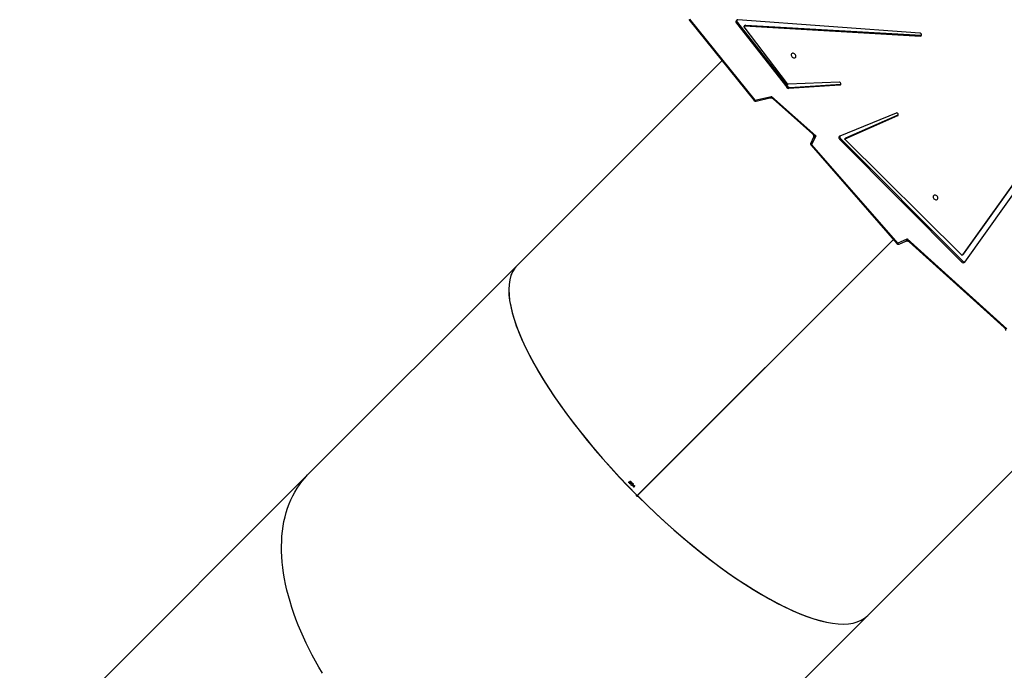
# Model space of a CAD drawing. Units: millimetres. Extents: x -5242 to 357872, y -3372 to 11651.
# Drawn here: x -503 to 1067, y 5721 to 6759 of the extents above; entities that cross this region are included whole.
import ezdxf

# ---------------------------------------------------------------- set-up
doc = ezdxf.new("R2010")
doc.units = ezdxf.units.MM
doc.layers.add('Toestel 2D', color=7, linetype='Continuous', lineweight=20)

# ---------------------------------------------------------------- blocks, each defined once
blk = doc.blocks.new('3040-1')
at = {"color": 7, "linetype": 'Continuous', "lineweight": 25}
for p, q in [((795.84, 1552.95), (863.65, 1620.76)), ((739.98, 1608.81), (706.65, 1575.48)), ((706.65, 1575.48), (673.31, 1542.14)), ((702.54, 1515.53), (743.38, 1556.36)), ((702.54, 1515.53), (743.32, 1556.3)), ((702.56, 1515.51), (743.39, 1556.35)), ((702.56, 1515.51), (743.33, 1556.29)), ((743.32, 1556.3), (743.38, 1556.36)), ((743.36, 1556.35), (743.32, 1556.3)), ((743.39, 1556.35), (743.33, 1556.29)), ((743.37, 1556.33), (743.33, 1556.29)), ((743.76, 1554.77), (744.01, 1555.02)), ((744.03, 1555), (743.81, 1554.77)), ((743.85, 1554.74), (743.81, 1554.73)), ((744.02, 1554.79), (744.05, 1554.82)), ((744.14, 1554.72), (744.12, 1554.7)), ((744.19, 1554.35), (744.57, 1554.47)), ((744.58, 1554.44), (744.25, 1554.33)), ((744.37, 1554.22), (744.34, 1554.19)), ((744.57, 1554.47), (744.58, 1554.44)), ((744.39, 1554.14), (744.42, 1554.17)), ((744.64, 1554.14), (744.49, 1554.04)), ((744.5, 1554.08), (744.58, 1554.14)), ((762.51, 1519.62), (795.84, 1552.95)), ((700.35, 1515.43), (684.49, 1529.74)), ((700.02, 1515.87), (684.87, 1529.55)), ((691.15, 1519.11), (667.18, 1485.33)), ((691.54, 1518.94), (691.68, 1519.07)), ((710.97, 1499.43), (691.54, 1518.94)), ((711.1, 1499.57), (691.68, 1519.07)), ((729.88, 1486.99), (762.51, 1519.62)), ((667.9, 1484.88), (691.42, 1517.84)), ((668.03, 1485.02), (691.56, 1517.97)), ((691.42, 1517.84), (691.56, 1517.97)), ((691.42, 1517.84), (691.43, 1517.84)), ((691.56, 1517.98), (691.43, 1517.84)), ((691.69, 1517.96), (710.27, 1499.58)), ((701.89, 1516.1), (700.35, 1515.43)), ((701.64, 1516.24), (700.59, 1515.78)), ((715.59, 1500.41), (701.89, 1516.1)), ((715.68, 1500.47), (701.99, 1516.16)), ((710.13, 1499.3), (701.78, 1495.64)), ((710.27, 1499.44), (701.87, 1495.76)), ((710.13, 1499.3), (710.27, 1499.44)), ((710.15, 1499.32), (710.29, 1499.45)), ((710.97, 1499.43), (711.1, 1499.57)), ((714.92, 1498.97), (715.59, 1500.41)), ((715.33, 1499.29), (715.73, 1500.14)), ((702.13, 1495.34), (711.09, 1499.01)), ((721.99, 1492.68), (714.92, 1498.97)), ((721.73, 1493.07), (715.46, 1498.64)), ((724.63, 1493.3), (721.99, 1492.68)), ((724.43, 1493.46), (722.23, 1492.94)), ((735.09, 1480.37), (724.63, 1493.3)), ((735.19, 1480.42), (724.73, 1493.36)), ((710.95, 1490.72), (710.93, 1490.72)), ((719.07, 1491.27), (710.95, 1490.72)), ((710.95, 1490.72), (711.09, 1490.85)), ((719.2, 1491.4), (711.09, 1490.85)), ((711.22, 1490.41), (719.33, 1490.73)), ((719.07, 1491.27), (719.2, 1491.4)), ((719.42, 1490.68), (726.34, 1481.59)), ((719.44, 1491.08), (719.57, 1491.22)), ((727.43, 1480.88), (719.44, 1491.08)), ((727.57, 1481.02), (719.57, 1491.22)), ((698.11, 1482.93), (698.06, 1482.93)), ((698.11, 1482.93), (698.25, 1483.06)), ((726.16, 1481.33), (698.11, 1482.93)), ((726.29, 1481.46), (698.25, 1483.06)), ((698.34, 1482.59), (727.37, 1480.49)), ((726.16, 1481.33), (726.29, 1481.46)), ((726.21, 1481.35), (726.34, 1481.48)), ((727.43, 1480.88), (727.57, 1481.02))]:
    blk.add_line(p, q, dxfattribs=at)
at = {"color": 8, "linetype": 'Continuous', "lineweight": 25}
blk.add_line((701.79, 1495.68), (701.87, 1495.76), dxfattribs=at)
at = {"color": 7, "linetype": 'Continuous', "lineweight": 25, "flags": 128}
for points in [[(793.58, 1584.7), (794.15, 1583.74), (794.69, 1582.79), (795.21, 1581.83), (795.71, 1580.87), (796.18, 1579.91), (796.63, 1578.95), (797.05, 1578), (797.44, 1577.04), (797.81, 1576.09), (798.15, 1575.15), (798.47, 1574.21), (798.76, 1573.27), (799.02, 1572.34), (799.25, 1571.42), (799.46, 1570.51), (799.63, 1569.61), (799.78, 1568.71), (799.91, 1567.83), (800, 1566.96), (800.06, 1566.1), (800.1, 1565.26), (800.11, 1564.43), (800.09, 1563.61), (800.04, 1562.81), (799.96, 1562.02), (799.85, 1561.26), (799.72, 1560.5), (799.55, 1559.77), (799.36, 1559.06), (799.14, 1558.36), (798.9, 1557.69), (798.62, 1557.03), (798.32, 1556.4), (797.99, 1555.79), (797.64, 1555.2), (797.26, 1554.63), (796.85, 1554.09), (796.42, 1553.57), (795.96, 1553.07), (795.84, 1552.95)], [(793.58, 1584.7), (794.15, 1583.74), (794.69, 1582.79), (795.21, 1581.83), (795.71, 1580.87), (796.18, 1579.91), (796.63, 1578.95), (797.05, 1578), (797.44, 1577.04), (797.81, 1576.09), (798.15, 1575.15), (798.47, 1574.21), (798.76, 1573.27), (799.02, 1572.34), (799.25, 1571.42), (799.46, 1570.51), (799.63, 1569.61), (799.78, 1568.71), (799.91, 1567.83), (800, 1566.96), (800.06, 1566.1), (800.1, 1565.26), (800.11, 1564.43), (800.09, 1563.61), (800.04, 1562.81), (799.96, 1562.02), (799.85, 1561.26), (799.72, 1560.5), (799.55, 1559.77), (799.36, 1559.06), (799.14, 1558.36), (798.9, 1557.69), (798.62, 1557.03), (798.32, 1556.4), (797.99, 1555.79), (797.64, 1555.2), (797.26, 1554.63), (796.85, 1554.09), (796.42, 1553.57), (795.96, 1553.07), (795.84, 1552.95)], [(743.81, 1554.73), (743.8, 1554.73), (743.8, 1554.74), (743.79, 1554.74), (743.79, 1554.75), (743.78, 1554.75), (743.78, 1554.76), (743.77, 1554.77), (743.76, 1554.77)], [(744.12, 1554.7), (744.1, 1554.71), (744.09, 1554.72), (744.08, 1554.73), (744.07, 1554.75), (744.06, 1554.76), (744.04, 1554.77), (744.03, 1554.78), (744.02, 1554.79)], [(744.05, 1554.82), (744.06, 1554.81), (744.07, 1554.79), (744.08, 1554.78), (744.09, 1554.77), (744.11, 1554.76), (744.12, 1554.75), (744.13, 1554.74), (744.14, 1554.72)], [(744.34, 1554.19), (744.32, 1554.21), (744.3, 1554.23), (744.28, 1554.25), (744.27, 1554.27), (744.25, 1554.29), (744.23, 1554.31), (744.21, 1554.33), (744.19, 1554.35)], [(744.25, 1554.33), (744.27, 1554.32), (744.28, 1554.3), (744.29, 1554.29), (744.31, 1554.28), (744.32, 1554.26), (744.34, 1554.25), (744.35, 1554.23), (744.37, 1554.22)], [(744.49, 1554.04), (744.48, 1554.05), (744.47, 1554.07), (744.46, 1554.08), (744.44, 1554.09), (744.43, 1554.1), (744.42, 1554.12), (744.4, 1554.13), (744.39, 1554.14)], [(744.42, 1554.17), (744.43, 1554.16), (744.44, 1554.15), (744.45, 1554.14), (744.46, 1554.13), (744.47, 1554.12), (744.48, 1554.1), (744.49, 1554.09), (744.5, 1554.08)], [(695.83, 1508.44), (695.94, 1508.42), (696.05, 1508.45), (696.13, 1508.5), (696.19, 1508.58), (696.21, 1508.68), (696.2, 1508.79), (696.16, 1508.91), (696.09, 1509.01), (696, 1509.09), (695.89, 1509.15), (695.78, 1509.18), (695.67, 1509.18), (695.57, 1509.14), (695.5, 1509.07), (695.46, 1508.98), (695.45, 1508.87), (695.48, 1508.76), (695.53, 1508.65), (695.62, 1508.55), (695.72, 1508.48), (695.83, 1508.44)], [(710.15, 1499.32), (710.15, 1499.31), (710.13, 1499.3)], [(710.27, 1499.58), (710.29, 1499.56), (710.3, 1499.54), (710.3, 1499.52), (710.31, 1499.5), (710.3, 1499.48), (710.3, 1499.46), (710.28, 1499.45), (710.27, 1499.44)], [(711.09, 1499.01), (711.15, 1499.05), (711.2, 1499.1), (711.23, 1499.17), (711.24, 1499.25), (711.23, 1499.33), (711.21, 1499.41), (711.16, 1499.49), (711.1, 1499.57)], [(701.87, 1495.76), (701.81, 1495.71), (701.78, 1495.64), (701.78, 1495.55), (701.82, 1495.47), (701.88, 1495.39), (701.96, 1495.34), (702.05, 1495.32), (702.13, 1495.34)], [(711.09, 1490.85), (711.01, 1490.83), (710.96, 1490.78), (710.93, 1490.71), (710.94, 1490.62), (710.98, 1490.54), (711.05, 1490.47), (711.13, 1490.42), (711.22, 1490.41)], [(718.47, 1486.55), (718.35, 1486.56), (718.25, 1486.54), (718.17, 1486.49), (718.11, 1486.41), (718.09, 1486.31), (718.1, 1486.19), (718.14, 1486.08), (718.21, 1485.98), (718.3, 1485.89), (718.41, 1485.83), (718.52, 1485.81), (718.63, 1485.81), (718.72, 1485.85), (718.8, 1485.92), (718.84, 1486.01), (718.85, 1486.12), (718.82, 1486.23), (718.76, 1486.34), (718.68, 1486.43), (718.58, 1486.51), (718.47, 1486.55)], [(698.25, 1483.06), (698.16, 1483.05), (698.09, 1483), (698.06, 1482.93), (698.06, 1482.84), (698.09, 1482.75), (698.16, 1482.67), (698.24, 1482.61), (698.34, 1482.59)], [(726.34, 1481.59), (726.35, 1481.57), (726.36, 1481.55), (726.36, 1481.53), (726.36, 1481.5), (726.35, 1481.49), (726.33, 1481.47), (726.31, 1481.46), (726.29, 1481.46)], [(727.37, 1480.49), (727.46, 1480.49), (727.54, 1480.53), (727.61, 1480.58), (727.65, 1480.65), (727.67, 1480.74), (727.66, 1480.83), (727.62, 1480.93), (727.57, 1481.02)]]:
    blk.add_lwpolyline(points, dxfattribs=at)
at = {"color": 8, "linetype": 'Continuous', "lineweight": 25, "flags": 128}
for points in [[(701.89, 1516.1), (701.86, 1516.15), (701.82, 1516.19), (701.79, 1516.22), (701.75, 1516.24), (701.71, 1516.25), (701.67, 1516.25), (701.64, 1516.24)], [(715.59, 1500.41), (715.63, 1500.37), (715.67, 1500.33), (715.7, 1500.29), (715.73, 1500.25), (715.74, 1500.21), (715.74, 1500.17), (715.73, 1500.14)], [(724.63, 1493.3), (724.61, 1493.35), (724.58, 1493.39), (724.54, 1493.42), (724.51, 1493.45), (724.47, 1493.46), (724.44, 1493.46), (724.43, 1493.46)]]:
    blk.add_lwpolyline(points, dxfattribs=at)
at = {"color": 7, "linetype": 'Continuous', "lineweight": 25}
for centre, radius, start, end in [((710.89, 1521.81), 46.58, 44.9669, 45.0331), ((748.62, 1559.6), 6.5, 224.8384, 225.1154), ((753.09, 1562.55), 11.83, 224.9086, 225.0606), ((691.25, 1518.69), 0.383, 39.5774, 111.2608), ((691.4, 1518.86), 0.35, 37.1395, 135.5953), ((691.62, 1517.91), 0.0873, 37.6215, 135.5286), ((701.76, 1515.97), 0.3, 41.1056, 113.6396), ((710.71, 1499.13), 0.396, 342.1145, 48.9224), ((715.45, 1500.27), 0.3, 334.9764, 41.1056), ((724.5, 1493.17), 0.3, 38.9492, 103.2309), ((719.07, 1490.81), 0.454, 36.4528, 90.7911), ((719.21, 1490.95), 0.454, 36.4474, 90.7966), ((719.33, 1490.61), 0.115, 35.7701, 89.3861), ((726.16, 1481.4), 0.068, 264.7523, 313.7867), ((727.15, 1480.63), 0.38, 341.3228, 41.7219)]:
    blk.add_arc(centre, radius, start, end, dxfattribs=at)
at = {"color": 8, "linetype": 'Continuous', "lineweight": 25}
for centre, radius, start, end in [((702.09, 1515.91), 0.279, 112.8787, 135.8995), ((715.79, 1500.21), 0.279, 112.8953, 135.883), ((724.77, 1493.17), 0.195, 101.8466, 135.5093)]:
    blk.add_arc(centre, radius, start, end, dxfattribs=at)
at = {"color": 7, "linetype": 'Continuous', "lineweight": 25}
for major_axis, start_param, end_param in [((-27.93, 27.93), 4.712642, 6.283185), ((-27.93, 27.93), 4.716186, 6.283185), ((-27.93, 27.93), 3.141593, 4.712136), ((-27.93, 27.93), 3.141593, 4.708592), ((-27.75, 27.75), 1.570543, 1.571049)]:
    blk.add_ellipse((734.58, 1547.55), major_axis=major_axis, ratio=0.315299, start_param=start_param, end_param=end_param, dxfattribs=at)
at = {"color": 8, "linetype": 'Continuous', "lineweight": 25}
for centre, major_axis, ratio, start_param, end_param in [((700.22, 1515.29), (-0.353, 0.649), 0.24693, 4.785558, 5.672301), ((700.22, 1515.29), (0.373, 0.49), 0.043014, 5.022714, 6.355448), ((714.79, 1498.84), (0.54, 0.449), 0.02604, 6.227564, 7.581416), ((714.79, 1498.84), (0.767, -0.352), 0.21167, 0.605569, 1.492632), ((721.86, 1492.55), (-0.268, 0.574), 0.282851, 4.814925, 5.701987), ((721.86, 1492.55), (0.367, 0.394), 0.013094, 5.072005, 6.308687)]:
    blk.add_ellipse(centre, major_axis=major_axis, ratio=ratio, start_param=start_param, end_param=end_param, dxfattribs=at)
at = {"color": 7, "linetype": 'Continuous', "lineweight": 25}
for points, knots in [([(743.28, 1556.46), (743.28, 1556.46), (743.29, 1556.47), (743.31, 1556.49), (743.36, 1556.49), (743.4, 1556.49), (743.44, 1556.47), (743.48, 1556.44), (743.5, 1556.4), (743.52, 1556.36), (743.52, 1556.31), (743.51, 1556.27), (743.5, 1556.25), (743.49, 1556.25)], [0, 0, 0, 0, 0.00328, 0.1106279, 0.2179812, 0.3254051, 0.4327953, 0.4999877, 0.6073895, 0.7147617, 0.8221484, 0.9295296, 1, 1, 1, 1]), ([(743.36, 1556.35), (743.36, 1556.34), (743.37, 1556.34), (743.37, 1556.33), (743.37, 1556.33)], [0, 0, 0, 0, 0.49762, 1, 1, 1, 1]), ([(744.08, 1554.44), (744.07, 1554.45), (744.05, 1554.47), (744.05, 1554.51), (744.05, 1554.55), (744.07, 1554.61), (744.1, 1554.64), (744.12, 1554.66)], [0, 0, 0, 0, 0.149665, 0.300012, 0.441054, 0.660988, 1, 1, 1, 1]), ([(744.29, 1554.49), (744.27, 1554.47), (744.23, 1554.43), (744.17, 1554.41), (744.13, 1554.41), (744.1, 1554.43), (744.08, 1554.44), (744.08, 1554.44)], [0, 0, 0, 0, 0.421545, 0.607939, 0.756578, 0.905443, 1, 1, 1, 1]), ([(744.12, 1554.66), (744.15, 1554.68), (744.18, 1554.71), (744.24, 1554.73), (744.28, 1554.74), (744.31, 1554.72), (744.33, 1554.71), (744.34, 1554.7)], [0, 0, 0, 0, 0.38116, 0.555545, 0.731335, 0.891798, 1, 1, 1, 1]), ([(744.34, 1554.7), (744.35, 1554.7), (744.36, 1554.68), (744.37, 1554.64), (744.37, 1554.6), (744.34, 1554.55), (744.31, 1554.51), (744.29, 1554.49)], [0, 0, 0, 0, 0.145213, 0.291167, 0.430177, 0.640377, 1, 1, 1, 1]), ([(744.55, 1554.16), (744.54, 1554.17), (744.52, 1554.19), (744.51, 1554.23), (744.52, 1554.27), (744.53, 1554.3), (744.54, 1554.31), (744.55, 1554.32)], [0, 0, 0, 0, 0.228283, 0.458684, 0.657344, 0.860758, 1, 1, 1, 1]), ([(744.55, 1554.32), (744.56, 1554.33), (744.59, 1554.35), (744.63, 1554.36), (744.67, 1554.35), (744.7, 1554.34), (744.72, 1554.32), (744.72, 1554.32)], [0, 0, 0, 0, 0.238437, 0.478595, 0.693538, 0.88195, 1, 1, 1, 1]), ([(744.57, 1554.3), (744.56, 1554.29), (744.55, 1554.27), (744.55, 1554.24), (744.55, 1554.22), (744.56, 1554.2), (744.57, 1554.19), (744.58, 1554.18)], [0, 0, 0, 0, 0.258301, 0.441704, 0.624444, 0.819174, 1, 1, 1, 1]), ([(744.7, 1554.3), (744.69, 1554.3), (744.67, 1554.32), (744.64, 1554.32), (744.61, 1554.32), (744.59, 1554.31), (744.57, 1554.3), (744.57, 1554.3)], [0, 0, 0, 0, 0.227188, 0.456355, 0.665702, 0.879503, 1, 1, 1, 1]), ([(744.71, 1554.2), (744.71, 1554.21), (744.72, 1554.22), (744.72, 1554.25), (744.71, 1554.27), (744.7, 1554.29), (744.7, 1554.3)], [0, 0, 0, 0, 0.289844, 0.506781, 0.722792, 1, 1, 1, 1]), ([(744.72, 1554.32), (744.73, 1554.31), (744.75, 1554.29), (744.76, 1554.25), (744.75, 1554.22), (744.74, 1554.19), (744.73, 1554.18), (744.73, 1554.17)], [0, 0, 0, 0, 0.234934, 0.4720529, 0.681221, 0.912317, 1, 1, 1, 1]), ([(744.58, 1554.14), (744.58, 1554.14), (744.57, 1554.14), (744.56, 1554.15), (744.55, 1554.16), (744.55, 1554.16)], [0, 0, 0, 0, 0.250424, 0.500603, 1, 1, 1, 1]), ([(744.58, 1554.18), (744.58, 1554.18), (744.59, 1554.17), (744.61, 1554.15), (744.63, 1554.15), (744.64, 1554.14)], [0, 0, 0, 0, 0.2503018, 0.5005653, 1, 1, 1, 1]), ([(684.87, 1529.55), (684.84, 1529.58), (684.78, 1529.63), (684.71, 1529.75), (684.67, 1529.87), (684.66, 1529.97), (684.66, 1530.01), (684.66, 1530.01)], [0, 0, 0, 0, 0.217093, 0.472419, 0.744667, 0.994114, 1, 1, 1, 1]), ([(700.59, 1515.78), (700.57, 1515.77), (700.52, 1515.75), (700.42, 1515.74), (700.29, 1515.74), (700.17, 1515.77), (700.08, 1515.82), (700.04, 1515.86), (700.02, 1515.87)], [0, 0, 0, 0, 0.102707, 0.292039, 0.489616, 0.699643, 0.890965, 1, 1, 1, 1]), ([(715.46, 1498.65), (715.44, 1498.67), (715.39, 1498.71), (715.33, 1498.81), (715.29, 1498.93), (715.27, 1499.06), (715.29, 1499.18), (715.31, 1499.25), (715.32, 1499.28), (715.32, 1499.28)], [0, 0, 0, 0, 0.142055, 0.310069, 0.485058, 0.670617, 0.83996, 0.991958, 1, 1, 1, 1]), ([(722.22, 1492.94), (722.21, 1492.94), (722.17, 1492.93), (722.07, 1492.92), (721.95, 1492.94), (721.83, 1492.99), (721.75, 1493.04), (721.73, 1493.07), (721.73, 1493.07)], [0, 0, 0, 0, 0.054471, 0.282211, 0.516959, 0.763112, 0.987531, 1, 1, 1, 1])]:
    blk.add_open_spline(points, degree=3, knots=knots, dxfattribs=at)
blk = doc.blocks.new('VPL-16-3040-1-GM')
at = {"layer": 'Toestel 2D', "xscale": 10, "yscale": 10, "zscale": 10, "rotation": 180}
blk.add_blockref('3040-1', (7915.9, 21563.6), dxfattribs=at)
blk = doc.blocks.new('VPL-16-3040-1-RVS')
blk.add_blockref('VPL-16-3040-1-GM', (0, 0))

msp = doc.modelspace()

# ---------------------------------------------------------------- block references
msp.add_blockref('VPL-16-3040-1-RVS', (0, 0))

doc.saveas('drawing.dxf')
